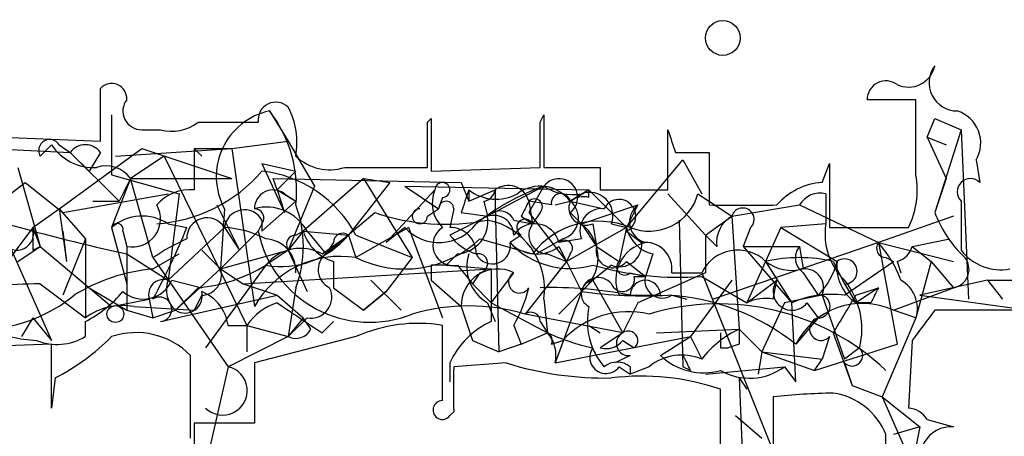
# Model space of a CAD drawing. Extents: x -114074 to 114538, y -203911 to 24808.
# Drawn here: x 109 to 131, y 24596 to 24605 of the extents above; entities that cross this region are included whole.
import ezdxf

# ---------------------------------------------------------------- set-up
doc = ezdxf.new("R2010")
doc.units = 0
doc.header["$MEASUREMENT"] = 0
doc.layers.add('MAIN', color=5, linetype='CONTINUOUS')

msp = doc.modelspace()

# ---------------------------------------------------------------- linework, layer by layer
at = {"layer": 'MAIN'}
for p, q in [((110.5747, 24602.67), (110.5747, 24603.8553)), ((128.9473, 24603.6013), (127.8467, 24603.6013)), ((128.9473, 24601.908), (128.9473, 24603.6013)), ((110.8287, 24603.2626), (110.8287, 24601.908)), ((114.3847, 24603.3473), (114.808, 24602.67)), ((120.4807, 24603.0933), (120.5653, 24603.2626)), ((120.5653, 24603.2626), (120.5653, 24602.0773)), ((112.776, 24603.0933), (114.1307, 24603.0933)), ((117.9407, 24603.0933), (118.0253, 24603.178)), ((118.0253, 24603.178), (118.0253, 24601.9926)), ((129.2013, 24602.7546), (129.3707, 24603.178)), ((129.3707, 24603.178), (129.9633, 24602.924)), ((129.3707, 24603.178), (129.9633, 24602.924)), ((111.506, 24602.924), (111.9293, 24602.924)), ((123.3593, 24601.5693), (123.3593, 24602.924)), ((129.9633, 24602.924), (129.3707, 24601.0613)), ((129.9633, 24602.924), (130.1327, 24599.114)), ((108.3733, 24602.7546), (110.5747, 24602.67)), ((109.474, 24602.5853), (109.22, 24602.3313)), ((109.6433, 24602.5853), (109.8973, 24602.416)), ((113.538, 24602.5006), (114.808, 24602.67)), ((114.808, 24602.67), (115.4007, 24601.654)), ((129.2013, 24602.7546), (129.6247, 24602.5853)), ((129.2013, 24602.7546), (129.6247, 24601.8233)), ((108.204, 24602.5006), (109.8973, 24602.416)), ((109.6433, 24601.146), (111.506, 24602.5006)), ((109.8973, 24602.416), (110.3207, 24601.9926)), ((109.8973, 24602.416), (110.998, 24601.3153)), ((110.5747, 24602.416), (110.3207, 24601.9926)), ((110.9133, 24602.3313), (113.538, 24602.5006)), ((111.506, 24602.5006), (113.538, 24601.8233)), ((112.6913, 24602.5006), (112.8607, 24602.3313)), ((112.6913, 24602.5006), (113.538, 24602.5006)), ((112.6913, 24602.5006), (112.6913, 24601.5693)), ((113.538, 24602.5006), (114.046, 24598.9446)), ((123.5287, 24602.416), (124.2907, 24602.416)), ((124.2907, 24602.416), (124.2907, 24601.2306)), ((112.014, 24602.3313), (111.252, 24601.8233)), ((112.014, 24602.3313), (113.8767, 24598.5213)), ((114.2153, 24602.162), (114.9773, 24601.9926)), ((114.2153, 24602.162), (114.7233, 24601.0613)), ((122.428, 24600.7226), (123.698, 24602.2466)), ((123.698, 24602.2466), (124.1213, 24601.4846)), ((123.698, 24602.2466), (124.1213, 24601.4846)), ((126.8307, 24601.7386), (127, 24602.162)), ((127, 24602.162), (127, 24600.7226)), ((130.302, 24602.2466), (130.3867, 24601.7386)), ((108.712, 24602.0773), (109.22, 24600.2993)), ((110.8287, 24601.908), (112.3527, 24601.4846)), ((114.9773, 24601.9926), (114.554, 24601.5693)), ((116.078, 24602.0773), (117.9407, 24602.0773)), ((118.0253, 24601.9926), (120.4807, 24602.0773)), ((121.8353, 24602.0773), (121.8353, 24601.5693)), ((107.442, 24600.638), (108.8813, 24601.7386)), ((108.8813, 24601.7386), (109.728, 24601.0613)), ((111.252, 24601.8233), (110.8287, 24600.7226)), ((111.252, 24601.8233), (110.998, 24601.3153)), ((111.252, 24601.8233), (113.284, 24601.8233)), ((111.76, 24600.0453), (111.252, 24601.8233)), ((113.284, 24601.8233), (113.538, 24601.8233)), ((114.554, 24601.5693), (114.4693, 24601.8233)), ((114.4693, 24601.8233), (118.7027, 24601.7386)), ((116.5013, 24601.8233), (115.1467, 24600.638)), ((117.094, 24601.7386), (116.1627, 24600.5533)), ((116.5013, 24601.8233), (117.094, 24601.7386)), ((116.5013, 24601.8233), (117.602, 24600.0453)), ((118.7027, 24601.7386), (118.872, 24601.3153)), ((129.6247, 24601.8233), (129.3707, 24601.0613)), ((109.728, 24601.0613), (112.0987, 24601.4846)), ((112.3527, 24601.4846), (112.0987, 24599.5373)), ((114.554, 24601.5693), (114.9773, 24601.3153)), ((114.554, 24601.5693), (114.7233, 24601.0613)), ((114.7233, 24601.4846), (114.9773, 24601.3153)), ((115.4007, 24601.654), (114.808, 24600.2146)), ((118.11, 24601.5693), (117.0093, 24600.384)), ((117.4327, 24601.654), (121.5813, 24601.5693)), ((117.4327, 24601.654), (118.1947, 24601.146)), ((118.872, 24601.5693), (118.872, 24601.3153)), ((118.872, 24601.3153), (119.4647, 24601.5693)), ((120.5653, 24601.654), (119.2953, 24600.9766)), ((119.4647, 24601.5693), (119.4647, 24601.2306)), ((120.5653, 24601.654), (120.2267, 24601.0613)), ((121.5813, 24601.5693), (121.158, 24601.3153)), ((121.158, 24601.3153), (121.5813, 24601.5693)), ((121.5813, 24601.4), (121.5813, 24601.5693)), ((121.5813, 24601.5693), (122.428, 24600.7226)), ((121.8353, 24601.5693), (123.3593, 24601.5693)), ((123.3593, 24601.4846), (124.206, 24600.5533)), ((124.0367, 24601.4846), (124.7987, 24600.9766)), ((126.9153, 24601.4846), (126.9153, 24600.8073)), ((110.4053, 24601.3153), (110.998, 24601.3153)), ((113.1993, 24601.2306), (113.7073, 24600.2146)), ((114.2153, 24600.638), (114.9773, 24601.3153)), ((118.2793, 24601.4), (118.1947, 24601.146)), ((119.2107, 24601.3153), (119.2953, 24600.9766)), ((119.4647, 24601.2306), (119.5493, 24597.9286)), ((120.7347, 24601.2306), (120.2267, 24601.3153)), ((120.2267, 24601.3153), (120.3113, 24600.8073)), ((120.8193, 24601.2306), (121.158, 24601.3153)), ((121.158, 24601.3153), (121.92, 24601.146)), ((121.412, 24600.8073), (122.682, 24601.2306)), ((122.682, 24601.2306), (122.428, 24600.7226)), ((124.7987, 24600.9766), (126.3227, 24601.2306)), ((126.3227, 24601.2306), (128.1007, 24600.384)), ((129.9633, 24601.3153), (129.9633, 24600.2146)), ((109.0507, 24600.7226), (109.6433, 24601.146)), ((109.6433, 24601.146), (110.236, 24600.4686)), ((109.6433, 24601.146), (109.8127, 24599.9606)), ((113.3687, 24601.146), (113.284, 24599.7913)), ((115.6547, 24600.13), (116.7553, 24601.0613)), ((117.9407, 24600.9766), (118.1947, 24601.146)), ((118.5333, 24601.146), (118.4487, 24600.7226)), ((118.7027, 24601.0613), (119.2953, 24600.9766)), ((120.2267, 24601.0613), (121.0733, 24599.9606)), ((120.4807, 24601.0613), (120.3113, 24600.8073)), ((121.158, 24601.0613), (121.412, 24600.8073)), ((112.0987, 24600.8073), (112.522, 24600.7226)), ((114.2153, 24600.8073), (114.1307, 24600.638)), ((114.2153, 24600.892), (114.2153, 24600.638)), ((119.2953, 24600.9766), (118.4487, 24600.5533)), ((119.888, 24600.892), (120.3113, 24600.8073)), ((120.0573, 24600.9766), (120.3113, 24600.8073)), ((121.412, 24600.8073), (121.7507, 24600.2993)), ((121.666, 24600.8073), (121.7507, 24600.2993)), ((122.0893, 24600.8073), (122.428, 24600.7226)), ((123.6133, 24600.892), (123.698, 24597.59)), ((124.206, 24600.5533), (124.7987, 24600.9766)), ((124.7987, 24600.9766), (124.968, 24598.4366)), ((126.9153, 24600.8073), (125.8993, 24600.7226)), ((129.794, 24600.9766), (128.1007, 24600.384)), ((109.0507, 24600.7226), (108.0347, 24599.368)), ((109.0507, 24600.7226), (109.22, 24600.2993)), ((109.728, 24600.638), (109.8127, 24599.9606)), ((110.8287, 24600.7226), (111.1673, 24599.4526)), ((111.0827, 24600.638), (111.1673, 24600.2993)), ((112.0987, 24599.5373), (113.3687, 24600.7226)), ((113.284, 24599.7913), (114.1307, 24600.638)), ((113.3687, 24600.7226), (113.7073, 24600.2146)), ((115.1467, 24600.638), (114.808, 24600.2146)), ((114.9773, 24600.5533), (115.1467, 24600.638)), ((115.1467, 24600.638), (116.1627, 24600.5533)), ((115.2313, 24600.638), (115.6547, 24600.13)), ((117.5173, 24600.7226), (116.332, 24600.0453)), ((117.4327, 24600.7226), (117.0093, 24600.384)), ((117.5173, 24600.7226), (118.2793, 24598.6906)), ((122.428, 24600.7226), (121.0733, 24599.9606)), ((122.428, 24600.7226), (122.2587, 24599.9606)), ((122.428, 24600.638), (122.7667, 24600.384)), ((125.222, 24600.7226), (125.0527, 24600.2993)), ((125.8993, 24600.7226), (125.5607, 24599.9606)), ((125.8993, 24600.7226), (127.1693, 24599.9606)), ((127, 24600.7226), (128.778, 24600.7226)), ((108.458, 24600.4686), (109.474, 24598.1826)), ((110.236, 24600.4686), (109.728, 24599.1986)), ((110.236, 24600.4686), (110.236, 24598.6906)), ((115.57, 24600.13), (116.1627, 24600.5533)), ((115.824, 24600.384), (115.6547, 24600.13)), ((116.1627, 24600.5533), (116.332, 24600.0453)), ((116.332, 24600.5533), (117.602, 24600.0453)), ((119.126, 24600.4686), (120.3113, 24600.13)), ((120.0573, 24600.5533), (119.8033, 24600.384)), ((120.9887, 24600.4686), (120.396, 24600.13)), ((121.412, 24600.4686), (120.904, 24600.384)), ((124.46, 24600.2993), (124.206, 24600.5533)), ((124.206, 24600.5533), (124.206, 24599.7066)), ((128.1007, 24600.384), (124.3753, 24599.114)), ((128.1007, 24600.384), (129.794, 24599.9606)), ((128.1007, 24600.384), (128.524, 24598.098)), ((128.8627, 24600.2993), (129.7093, 24600.4686)), ((108.712, 24599.9606), (109.22, 24600.2993)), ((109.0507, 24600.2146), (109.22, 24600.2993)), ((109.22, 24600.2993), (110.8287, 24598.9446)), ((111.1673, 24600.2993), (111.1673, 24598.86)), ((111.1673, 24600.13), (112.0987, 24599.5373)), ((111.76, 24599.7913), (112.3527, 24600.13)), ((112.8607, 24600.2146), (113.284, 24599.7913)), ((113.284, 24599.7913), (114.808, 24600.2146)), ((114.808, 24600.2146), (114.3, 24599.876)), ((114.808, 24600.2146), (115.2313, 24599.2833)), ((118.618, 24600.13), (118.364, 24599.876)), ((120.65, 24600.13), (121.0733, 24599.9606)), ((120.904, 24600.2993), (121.0733, 24599.9606)), ((121.158, 24600.13), (121.0733, 24599.9606)), ((121.7507, 24600.2993), (122.2587, 24599.9606)), ((123.0207, 24600.13), (122.8513, 24599.622)), ((125.0527, 24600.2993), (126.3227, 24600.2993)), ((125.0527, 24600.2993), (126.1533, 24599.0293)), ((126.3227, 24600.2993), (126.4073, 24599.7913)), ((128.8627, 24600.2993), (129.286, 24599.9606)), ((111.76, 24600.0453), (113.4533, 24597.59)), ((115.824, 24599.9606), (115.824, 24599.368)), ((117.602, 24600.0453), (117.0093, 24599.2833)), ((121.0733, 24599.9606), (120.142, 24598.7753)), ((121.0733, 24599.9606), (121.412, 24599.2833)), ((122.428, 24599.9606), (122.8513, 24599.622)), ((125.5607, 24599.9606), (125.1373, 24599.0293)), ((125.5607, 24599.9606), (126.1533, 24599.0293)), ((127.0847, 24599.9606), (127.3387, 24599.4526)), ((127.3387, 24599.1986), (128.4393, 24599.9606)), ((128.27, 24600.0453), (128.4393, 24599.9606)), ((128.524, 24599.9606), (128.6087, 24599.7066)), ((129.286, 24599.9606), (128.9473, 24598.6906)), ((129.286, 24599.9606), (129.794, 24599.368)), ((113.284, 24599.7913), (112.268, 24598.86)), ((114.3, 24599.876), (112.9453, 24598.0133)), ((113.284, 24599.7913), (113.792, 24599.4526)), ((113.792, 24599.4526), (119.38, 24599.7913)), ((118.0253, 24599.876), (118.0253, 24599.5373)), ((118.364, 24599.876), (119.38, 24599.7913)), ((118.618, 24599.876), (118.9567, 24599.4526)), ((119.126, 24599.7066), (118.9567, 24599.4526)), ((119.38, 24599.0293), (119.888, 24599.7066)), ((122.0893, 24599.876), (121.666, 24599.5373)), ((122.5127, 24599.7066), (122.8513, 24599.622)), ((124.206, 24599.7066), (122.682, 24599.0293)), ((123.444, 24599.7066), (124.1213, 24599.7066)), ((124.1213, 24599.7066), (127, 24592.51)), ((126.4073, 24599.7066), (126.746, 24599.1986)), ((109.22, 24599.4526), (110.236, 24598.6906)), ((112.1833, 24599.5373), (112.8607, 24599.368)), ((113.792, 24599.4526), (114.554, 24599.1986)), ((116.6707, 24599.5373), (117.348, 24598.86)), ((118.0253, 24599.5373), (118.7027, 24598.9446)), ((119.38, 24599.0293), (118.9567, 24599.4526)), ((121.666, 24599.5373), (120.904, 24598.7753)), ((121.666, 24599.5373), (122.3433, 24598.352)), ((122.5973, 24599.622), (122.8513, 24599.622)), ((124.7987, 24599.5373), (123.8673, 24598.2673)), ((124.1213, 24599.622), (125.1373, 24599.0293)), ((125.1373, 24599.0293), (125.8147, 24599.5373)), ((125.73, 24599.114), (125.8147, 24599.5373)), ((127.3387, 24599.4526), (127.5927, 24599.0293)), ((130.556, 24599.5373), (129.032, 24599.1986)), ((130.556, 24599.5373), (130.8947, 24599.114)), ((130.556, 24599.5373), (132.08, 24599.5373)), ((110.3207, 24599.368), (111.1673, 24598.86)), ((112.776, 24599.368), (112.268, 24598.86)), ((114.9773, 24599.368), (114.808, 24598.2673)), ((115.824, 24599.368), (116.5013, 24598.86)), ((117.0093, 24599.2833), (116.5013, 24598.86)), ((116.5013, 24598.86), (117.0093, 24599.2833)), ((121.412, 24599.2833), (120.8193, 24597.6746)), ((128.1007, 24599.368), (127.5927, 24599.0293)), ((127.5927, 24599.1986), (128.1007, 24599.368)), ((128.4393, 24598.86), (129.794, 24599.368)), ((110.8287, 24598.9446), (111.6753, 24599.114)), ((111.6753, 24599.114), (111.76, 24598.6906)), ((111.9293, 24598.606), (114.554, 24599.1986)), ((112.8607, 24599.1986), (112.6913, 24598.86)), ((114.554, 24599.1986), (115.1467, 24598.6906)), ((119.2953, 24599.0293), (119.4647, 24598.606)), ((119.38, 24599.0293), (120.65, 24598.352)), ((120.5653, 24599.114), (120.65, 24598.352)), ((122.2587, 24599.1986), (123.19, 24599.1986)), ((122.682, 24599.0293), (122.3433, 24598.352)), ((123.444, 24599.1986), (123.7827, 24599.114)), ((125.984, 24599.0293), (125.476, 24597.9286)), ((126.8307, 24599.1986), (125.984, 24599.0293)), ((126.238, 24597.2513), (126.1533, 24599.0293)), ((126.492, 24599.0293), (126.746, 24598.6906)), ((126.8307, 24599.1986), (127.3387, 24597.7593)), ((127.9313, 24599.0293), (127.5927, 24599.0293)), ((129.032, 24599.1986), (132.1647, 24598.7753)), ((111.1673, 24598.86), (111.76, 24598.6906)), ((111.3367, 24598.9446), (112.6913, 24598.86)), ((111.76, 24598.6906), (112.268, 24598.86)), ((118.7027, 24598.9446), (118.9567, 24598.1826)), ((128.9473, 24598.6906), (128.4393, 24598.86)), ((131.4027, 24598.86), (129.3707, 24598.86)), ((109.0507, 24598.6906), (108.7967, 24598.2673)), ((109.0507, 24598.6906), (109.474, 24598.1826)), ((110.236, 24598.2673), (110.236, 24598.606)), ((115.2313, 24598.6906), (114.808, 24598.2673)), ((115.1467, 24598.6906), (114.808, 24598.2673)), ((115.316, 24598.4366), (115.1467, 24598.6906)), ((115.57, 24598.352), (115.824, 24598.606)), ((122.3433, 24598.352), (120.142, 24598.7753)), ((120.4807, 24598.606), (120.65, 24598.352)), ((126.746, 24598.6906), (126.238, 24598.098)), ((128.9473, 24598.6906), (128.1853, 24596.9126)), ((113.4533, 24598.5213), (113.8767, 24598.5213)), ((113.8767, 24598.5213), (113.8767, 24597.9286)), ((113.8767, 24598.5213), (114.808, 24598.2673)), ((118.2793, 24596.828), (118.2793, 24598.5213)), ((119.888, 24598.5213), (120.0573, 24598.098)), ((120.0573, 24598.098), (120.65, 24598.352)), ((121.5813, 24598.5213), (121.8353, 24598.352)), ((122.3433, 24598.352), (121.8353, 24598.0133)), ((123.1053, 24598.352), (124.968, 24598.4366)), ((124.968, 24598.4366), (125.476, 24597.9286)), ((127.0847, 24598.352), (127.508, 24597.1666)), ((114.808, 24598.2673), (113.4533, 24597.59)), ((116.332, 24598.2673), (114.046, 24597.6746)), ((118.9567, 24598.1826), (119.5493, 24597.9286)), ((120.7347, 24598.098), (120.9887, 24598.1826)), ((120.8193, 24597.6746), (123.8673, 24598.2673)), ((122.3433, 24598.1826), (122.5973, 24598.0133)), ((123.19, 24597.844), (123.8673, 24598.2673)), ((123.8673, 24598.2673), (124.1213, 24597.7593)), ((127, 24598.2673), (126.8307, 24597.7593)), ((128.8627, 24598.1826), (128.778, 24596.6586)), ((109.474, 24598.098), (107.3573, 24598.0133)), ((109.474, 24596.6586), (109.474, 24598.098)), ((120.0573, 24598.098), (119.5493, 24597.9286)), ((124.5447, 24598.0133), (124.714, 24598.0133)), ((124.968, 24598.098), (124.714, 24598.0133)), ((125.476, 24597.9286), (125.3913, 24597.4206)), ((125.476, 24597.9286), (126.8307, 24597.7593)), ((125.476, 24597.9286), (126.6613, 24597.5053)), ((126.6613, 24597.5053), (128.524, 24598.098)), ((127.6773, 24598.0133), (127.3387, 24597.7593)), ((112.6067, 24595.9813), (112.6067, 24597.844)), ((122.5127, 24597.844), (122.174, 24597.6746)), ((126.6613, 24597.5053), (126.8307, 24597.7593)), ((113.4533, 24597.59), (112.522, 24593.526)), ((114.046, 24597.6746), (114.046, 24596.32)), ((118.4487, 24597.6746), (118.4487, 24597.2513)), ((119.7187, 24597.6746), (118.5333, 24597.59)), ((122.2587, 24597.59), (122.5127, 24597.4206)), ((122.5127, 24597.59), (122.5127, 24597.4206)), ((122.936, 24597.59), (122.5127, 24597.4206)), ((123.8673, 24597.5053), (123.698, 24597.59)), ((124.206, 24597.4206), (125.984, 24597.59)), ((125.984, 24597.59), (126.238, 24597.2513)), ((127.3387, 24597.6746), (127.508, 24597.1666)), ((109.5587, 24597.336), (109.474, 24596.6586)), ((124.968, 24597.336), (125.1373, 24597.082)), ((124.968, 24597.336), (125.1373, 24592.8486)), ((124.5447, 24595.558), (124.5447, 24597.082)), ((127.508, 24597.1666), (128.1853, 24596.9126)), ((125.73, 24596.9126), (125.73, 24595.304)), ((128.1853, 24596.9126), (129.032, 24596.2353)), ((128.1853, 24596.9126), (128.8627, 24595.3886)), ((118.5333, 24596.574), (118.4487, 24596.4893)), ((124.8833, 24596.4893), (125.476, 24595.9813)), ((129.2013, 24596.4046), (129.794, 24596.2353)), ((114.046, 24596.32), (112.6913, 24596.32)), ((112.6913, 24596.32), (112.6913, 24594.3726)), ((129.032, 24596.2353), (128.4393, 24596.066)), ((129.032, 24596.2353), (128.8627, 24595.3886))]:
    msp.add_line(p, q, dxfattribs=at)
for centre, radius in [((231.9302, -89605.5741), 114305.7801), ((110.9133, 24598.7754), 0.1893)]:
    msp.add_circle(centre, radius, dxfattribs=at)
at = {"layer": 'MAIN', "color": 0}
msp.add_circle((124.5954, 24604.9899), 0.3909, dxfattribs=at)
at = {"layer": 'MAIN'}
for centre, radius, start, end in [((128.778, 24604.4904), 0.6062, 245.2275, 347.89666), ((129.8786, 24603.9823), 0.6349, 143.12469, 270.00902), ((110.8287, 24603.6296), 0.3398, 355.22235, 138.37626), ((128.2701, 24603.6012), 0.4234, 53.15176, 179.98647), ((111.5061, 24603.3474), 0.4234, 143.15176, 269.98647), ((114.5283, 24603.1447), 0.4009, 45.76794, 187.3661), ((114.6987, 24601.8672), 1.513, 101.97759, 208.46901), ((112.083, 24601.5616), 2.9132, 353.47584, 37.80495), ((113.2424, 24602.6278), 1.7601, 350.30167, 27.18815), ((129.6499, 24602.6276), 0.7552, 329.7037, 72.36401), ((112.1834, 24603.8551), 0.9651, 254.73551, 307.87915), ((-136.0592, 24602.5853), 254.0004, 359.885409, 0.114591), ((-133.5192, 24602.5853), 254.0004, 359.885409, 0.114591), ((250.4439, 24645.02), 133.8752, 198.327138, 198.556321), ((109.4316, 24602.4583), 0.2468, 30.95978, 210.97172), ((110.4157, 24603.1988), 1.124, 213.08349, 273.79034), ((110.236, 24602.1618), 0.4235, 36.88884, 143.11116), ((110.7016, 24601.4422), 0.6695, 34.69894, 108.42683), ((115.7394, 24603.1218), 1.098, 226.04793, 287.96136), ((111.6088, 24604.2423), 3.4431, 273.92864, 319.20215), ((113.9108, 24599.2686), 2.741, 27.95063, 83.62172), ((121.2003, 24919.5769), 317.5002, 269.885408, 270.114592), ((127.0838, 24601.5694), 1.894, 333.44307, 10.29835), ((118.2793, 24601.5693), 0.1693, 270, 180), ((119.761, 24601.1882), 0.4827, 15.26553, 127.86457), ((120.9039, 24601.3999), 0.4233, 306.88614, 143.11386), ((126.9289, 24600.2721), 1.4697, 93.83093, 139.29596), ((130.175, 24601.5269), 0.2994, 45, 224.98646), ((112.5945, 24600.5838), 0.9902, 84.39016, 139.21796), ((114.4693, 24601.146), 0.4233, 53.12469, 180), ((118.8298, 24601.273), 0.7784, 157.62587, 224.9948), ((245.7797, 24558.9928), 133.8593, 161.453816, 161.683013), ((119.4878, 24602.3773), 1.0159, 232.68793, 298.51008), ((122.273, 24596.7854), 5.1594, 109.32872, 128.78277), ((119.1682, 24601.6118), 0.2995, 278.15715, 351.84285), ((120.4807, 24600.8075), 0.8465, 36.86042, 126.87937), ((121.2005, 24602.6282), 1.163, 236.89476, 280.47802), ((120.9463, 24601.273), 0.2159, 11.29952, 191.33076), ((121.5898, 24600.9851), 0.5302, 340.40651, 109.59349), ((122.9361, 24601.7809), 1.1399, 248.19486, 344.93226), ((126.7883, 24600.9626), 0.5372, 76.32589, 150.07521), ((111.3, 24600.9148), 0.6296, 257.83343, 30.10381), ((112.5222, 24600.2993), 2.6258, 339.22662, 20.77338), ((118.364, 24601.146), 0.1693, 0, 180), ((204.8369, 24558.786), 94.6976, 153.31362, 153.542749), ((120.3537, 24601.1883), 0.1796, 315, 135), ((120.8617, 24600.9343), 0.4827, 285.25408, 52.12814), ((121.5179, 24601.1672), 0.3892, 157.63268, 292.36732), ((121.4544, 24600.9341), 0.4829, 74.76361, 127.86666), ((122.2587, 24600.9767), 0.3787, 296.55828, 153.44172), ((122.9782, 24600.8496), 0.4826, 127.86249, 254.75425), ((125.0527, 24982.2302), 381.0004, 269.885409, 270.114592), ((113.82, 24600.6672), 0.4547, 29.62611, 173.00158), ((114.3212, 24600.1513), 1.0321, 28.13682, 105.46497), ((114.046, 24600.9343), 0.2117, 323.12469, 90), ((118.3384, 24605.6742), 4.877, 251.0583, 281.31523), ((117.7713, 24600.9766), 0.1694, 90, 0), ((119.5634, 24600.7367), 0.3598, 25.56808, 138.17733), ((121.8717, 24600.6531), 0.4953, 84.40337, 201.868), ((125.045, 24600.9074), 0.2558, 313.76496, 164.30686), ((131.8398, 24601.9782), 2.6338, 200.37247, 224.56468), ((120.9194, 24644.8974), 45.8173, 254.21786, 257.71072), ((111.5194, 24599.9296), 1.0516, 56.57437, 131.05574), ((110.9557, 24600.6803), 0.1339, 341.57859, 161.57859), ((112.9787, 24600.4843), 0.457, 31.426, 181.96888), ((118.2021, 24601.4274), 1.0434, 222.49088, 323.53864), ((118.5687, 24600.8636), 0.7353, 273.84466, 8.83976), ((119.4329, 24600.5427), 0.4552, 1.33427, 107.59506), ((118.9873, 24599.3294), 1.5927, 352.22706, 78.84952), ((120.3592, 24600.2478), 0.5616, 14.03624, 147.04286), ((120.142, 24600.7226), 0.1893, 26.57859, 243.42141), ((120.6501, 24600.5534), 0.4234, 143.15176, 269.98647), ((121.7969, 24598.9964), 1.8687, 67.47778, 142.65424), ((120.8194, 24600.0453), 0.9653, 307.87186, 52.12814), ((125.1373, 24600.3839), 0.6826, 119.73863, 187.11981), ((128.3547, 24600.5816), 1.457, 171.0885, 225.78696), ((108.6908, 24600.5956), 0.3816, 213.68174, 19.4367), ((236.0506, 24600.4686), 127.0002, 179.885409, 180.114592), ((98.452, 24606.4029), 15.1734, 331.29012, 338.01523), ((113.2546, 24598.4698), 2.2557, 62.38981, 87.10056), ((116.6436, 24601.1552), 2.5656, 191.6301, 291.93494), ((116.1204, 24600.9342), 1.0178, 196.91979, 253.0678), ((116.0357, 24600.384), 0.2116, 53.12469, 180), ((118.528, 24600.331), 0.4639, 122.41909, 281.1888), ((118.4629, 24600.1442), 0.5786, 358.59364, 91.40636), ((123.1897, 24600.8918), 0.7803, 192.52403, 257.4919), ((114.8922, 24595.3045), 5.6821, 114.65401, 123.45235), ((114.6502, 24601.8131), 1.9684, 259.75243, 320.20822), ((114.2578, 24599.749), 0.7208, 356.62747, 86.64381), ((114.9773, 24600.3416), 0.2116, 90, 216.87531), ((117.4255, 24602.2605), 2.4704, 243.72745, 313.50085), ((119.3796, 24601.2301), 1.1509, 216.01859, 252.90642), ((119.4046, 24600.3102), 0.4055, 206.38182, 10.48685), ((120.3999, 24600.9421), 0.8169, 223.09035, 308.10444), ((121.1454, 24601.6362), 1.8355, 223.01533, 286.47621), ((121.031, 24600.257), 0.1796, 315, 135), ((122.2738, 24600.3357), 0.4953, 248.13201, 5.59663), ((123.042, 24599.5479), 0.8576, 102.84839, 204.03371), ((122.8513, 24599.7913), 0.5987, 351.86719, 98.12334), ((128.27, 24600.257), 0.2116, 143.12469, 270), ((126.0215, 24598.5608), 2.7653, 20.67827, 41.24674), ((115.0862, 24599.247), 1.0069, 61.28145, 141.33841), ((115.9289, 24599.7748), 0.4487, 127.66669, 245.01087), ((119.7716, 24599.8442), 0.9439, 162.37512, 239.69419), ((119.0836, 24599.9183), 0.2159, 281.32555, 101.29952), ((122.1264, 24600.204), 0.3876, 165.76657, 321.09546), ((124.9327, 24599.3138), 0.9015, 45.8449, 154.1683), ((126.6344, 24600.0414), 0.4046, 140.39571, 235.85035), ((128.3968, 24600.4265), 0.483, 285.27073, 344.72927), ((129.72, 24599.7842), 0.4228, 280.08178, 54.87032), ((130.8587, 24600.9001), 1.1277, 217.43693, 280.48981), ((115.9775, 24597.8574), 2.2165, 80.79649, 150.62577), ((122.3857, 24599.8336), 0.1796, 135, 315), ((126.3227, 24596.5753), 3.47, 77.31466, 102.68534), ((126.1533, 24600.7223), 0.9651, 232.11721, 285.26033), ((125.5439, 24600.365), 1.675, 315.86354, 346.02847), ((128.1569, 24599.8477), 0.994, 173.4784, 235.41786), ((127.3387, 24599.7348), 0.2823, 270, 126.87802), ((112.141, 24595.685), 4.1239, 95.30097, 121.56946), ((112.4517, 24602.8809), 3.5278, 275.27442, 301.59548), ((112.8419, 24599.6595), 0.4613, 272.33579, 16.60051), ((118.1946, 24515.1761), 84.7001, 89.885408, 90.114524), ((119.5257, 24598.9674), 0.8233, 63.8894, 181.58689), ((415.6797, 24599.1986), 296.3003, 179.885389, 180.114592), ((120.015, 24599.495), 0.2468, 120.97172, 329.04022), ((123.6132, 24606.7049), 7.1011, 254.08497, 274.10315), ((126.4412, 24599.3679), 0.4248, 336.50735, 94.57769), ((109.157, 24591.7013), 7.7515, 89.53433, 104.71516), ((111.5406, 24599.8106), 0.6984, 229.0294, 336.96299), ((111.9999, 24599.2127), 0.3393, 73.07108, 196.91276), ((112.6912, 24599.3256), 0.6292, 160.33821, 227.73121), ((121.7225, 24599.2268), 0.3156, 100.31297, 243.41871), ((121.7887, 24599.2155), 0.3828, 38.26482, 169.79691), ((122.3386, 24599.5514), 0.2682, 201.6189, 15.26449), ((122.8514, 24599.1986), 0.3387, 0, 180), ((123.2324, 24599.5289), 0.3923, 166.27193, 302.64483), ((126.1533, 24599.2832), 0.4233, 143.11386, 323.14364), ((125.9842, 24598.4367), 1.7453, 345.95978, 39.09561), ((128.2489, 24598.9024), 0.7298, 343.12931, 60.45962), ((108.9672, 24601.06), 2.7626, 297.34047, 319.97482), ((112.4797, 24599.1902), 0.3922, 237.33499, 13.73154), ((112.4844, 24598.3792), 0.9793, 8.34358, 67.40219), ((115.3159, 24599.1563), 0.4734, 259.70382, 26.56505), ((117.0913, 24600.1312), 3.227, 330.07343, 346.31946), ((120.7348, 24590.1441), 9.2274, 78.891, 91.57799), ((122.8517, 24609.9546), 10.768, 262.31643, 272.70191), ((212.6709, 24556.8587), 94.6528, 153.313562, 153.5428), ((107.8333, 24601.8204), 3.3898, 273.40616, 309.33638), ((111.9082, 24598.8812), 0.276, 274.38438, 122.48075), ((114.9767, 24597.7602), 1.3376, 108.4214, 145.32029), ((284.3946, 24852.7019), 305.2796, 236.196632, 236.425805), ((123.0759, 24594.1422), 5.0643, 51.36263, 86.79205), ((125.5608, 24598.1818), 0.9474, 79.71246, 116.55153), ((127.0421, 24597.0407), 2.1782, 82.17382, 114.08214), ((127.7375, 24597.3267), 1.6862, 65.40616, 152.78), ((126.752, 24598.9507), 0.2601, 268.67853, 72.38709), ((-84.3333, 24725.7885), 246.8555, 328.919674, 329.148833), ((111.0826, 24597.5338), 1.4335, 79.78989, 126.1984), ((118.872, 24594.4353), 4.522, 73.68911, 106.31089), ((120.269, 24598.606), 0.2116, 0, 126.87531), ((122.4703, 24596.8101), 2.0196, 76.66835, 137.18911), ((123.1055, 24598.6061), 1.5613, 167.47875, 220.6001), ((124.5066, 24593.5356), 5.4701, 46.52815, 106.6861), ((298.4666, 24471.5214), 211.6803, 143.018223, 143.247406), ((117.729, 24595.1488), 3.4171, 80.73257, 114.13103), ((120.1425, 24596.9123), 1.8574, 114.23717, 155.76972), ((126.8079, 24598.4399), 0.2582, 103.86942, 318.06061), ((109.2836, 24601.3368), 3.1577, 246.70206, 267.30813), ((111.379, 24596.6332), 1.7243, 44.60292, 108.61148), ((114.9773, 24598.6061), 0.3787, 243.44848, 333.41465), ((120.0572, 24597.844), 0.7807, 347.46801, 40.59493), ((120.5651, 24598.1826), 0.1895, 333.48903, 63.38086), ((122.8103, 24603.1392), 5.2521, 245.71197, 257.4157), ((122.4703, 24598.1121), 0.2714, 117.89617, 278.98689), ((122.4703, 24598.1827), 0.2116, 306.85907, 126.87531), ((125.8992, 24596.4046), 2.2352, 114.62046, 142.69382), ((209.1946, 24598.1826), 84.6501, 179.885341, 180.114592), ((209.6179, 24598.2673), 84.6501, 179.885408, 180.114592), ((109.6009, 24599.3263), 1.2348, 247.84877, 300.95182), ((107.1145, 24602.0007), 5.2663, 297.65355, 314.85229), ((121.9623, 24598.4791), 0.4828, 254.74904, 322.1094), ((121.9623, 24597.8016), 0.3642, 144.45501, 324.47695), ((127.508, 24597.844), 0.2394, 225.01692, 45), ((122.2163, 24597.2086), 0.483, 52.1479, 127.84273), ((123.6678, 24596.7008), 1.1516, 66.80794, 129.45393), ((124.1638, 24598.8603), 1.4075, 226.22341, 285.70105), ((208.4276, 24639.9846), 94.6305, 206.443636, 206.6729), ((113.3316, 24597.0521), 0.5515, 225.529, 77.25145), ((372.5331, 24597.082), 254.0003, 179.885409, 180.114592), ((121.9511, 24604.8365), 7.5018, 252.68748, 271.05558), ((125.1993, 24598.6522), 1.3206, 240.28418, 306.45513), ((122.7666, 24591.8883), 5.4896, 71.101, 97.08709), ((118.2793, 24596.6163), 0.2117, 90, 323.14093), ((127.4501, 24580.2773), 16.724, 91.25195, 95.90344), ((126.8623, 24595.4943), 1.5194, 22.10323, 81.58298), ((128.7357, 24596.1084), 0.5518, 32.46323, 85.60368), ((129.7336, 24595.5579), 0.6801, 84.90473, 218.49271), ((-295.0799, 24595.2193), 423.3507, 359.885409, 0.114591)]:
    msp.add_arc(centre, radius, start, end, dxfattribs=at)

doc.saveas('drawing.dxf')
